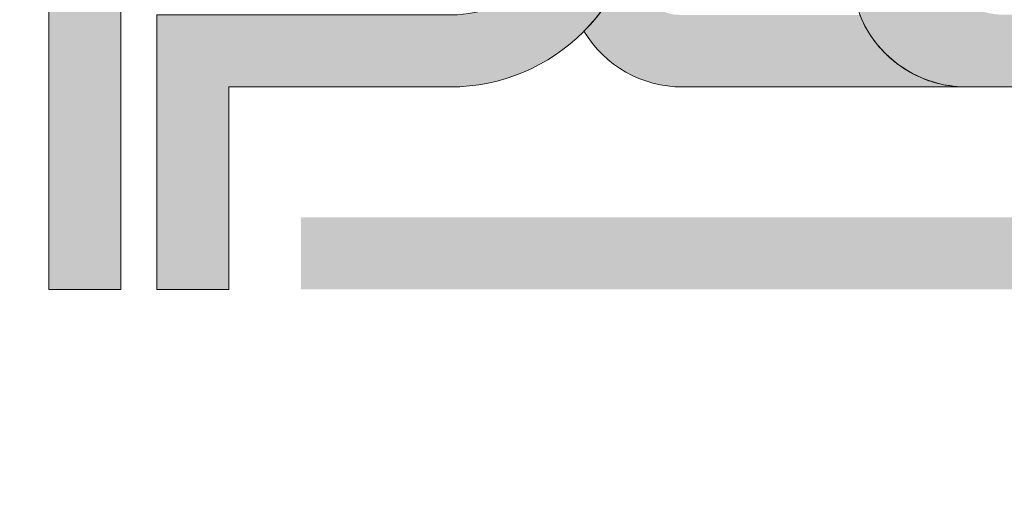
# Model space of a CAD drawing. Units: millimetres. Extents: x -152 to 245, y -152 to 151.
# Drawn here: x 73 to 83, y -127 to -122 of the extents above; entities that cross this region are included whole.
import ezdxf
from ezdxf.enums import TextEntityAlignment as Align

# ---------------------------------------------------------------- set-up
doc = ezdxf.new("R2010")
doc.units = ezdxf.units.MM
doc.header["$LTSCALE"] = 5.08
doc.layers.add('None', color=7, linetype='Continuous', lineweight=5)
doc.styles.add('Verdana', font='Verdana')
doc.styles.add('Verdana (bold)', font='Verdana')

# ---------------------------------------------------------------- blocks, each defined once
blk = doc.blocks.new('B1')
at = {"layer": 'None', "color": 7, "style": 'Verdana'}
for tag, p in [('Remarks', (-153.85, 45.94821289062499)), ('Modifications', (-153.85, 40.08934586047415))]:
    blk.add_attdef(tag, text='', height=2.568212890625, dxfattribs=at).set_placement(p, align=Align.TOP_LEFT)
at = {"layer": 'None', "color": 7, "style": 'Verdana (bold)'}
for height, p in [(2.568212890625, (-1.800000000000011, 40.44821289062499)), (3.07989111328125, (-1.3, 39.75659111328125))]:
    blk.add_attdef('Vers.', text='', height=height, dxfattribs=at).set_placement(p, align=Align.TOP_RIGHT)
at = {"color": 7, "linetype": 'Continuous', "lineweight": 25}
blk.add_wipeout([(-184.86, 33.16), (0, 33.16), (0, 0), (-184.86, 0)], dxfattribs=at).dxf.layer = 'None'
at = {"layer": 'None', "color": 7, "style": 'Verdana (bold)'}
blk.add_attdef('Draw._no.', text='', height=3.59404296875, dxfattribs=at).set_placement((-19.87271889114394, 29.68354296875), align=Align.TOP_CENTER)
at = {"layer": 'None', "color": 7, "style": 'Verdana'}
for tag, height, p in [('Case', 3.077490234375, (-133.13, 26.28002327029867)), ('Scale', 2.568212890625, (-46.21680619239095, 19.96821289062501)), ('Subject', 2.566596137152778, (-133.13, 19.26761791326051)), ('Subject_B', 2.566596137152778, (-133.13, 14.76761791326051)), ('Date', 2.053276909722222, (-50.98271889114394, 11.1710546875))]:
    blk.add_attdef(tag, text='', height=height, dxfattribs=at).set_placement(p, align=Align.TOP_LEFT)
at = {"layer": 'None', "color": 7}
for tag, height, style, p in [('Case_no.', 3.07989111328125, 'Verdana (bold)', (-2.486757576753075, 20.58609111328125)), ('Rev._date', 2.053276909722222, 'Verdana', (-3.125437782287888, 11.48359846572879))]:
    blk.add_attdef(tag, text='', height=height, dxfattribs=dict(at, style=style)).set_placement(p, align=Align.TOP_RIGHT)
at = {"color": 7, "linetype": 'Continuous', "lineweight": 25}
blk.add_wipeout([(-184.86, 33.160000000000004), (-147.68, 33.160000000000004), (-147.68, 8.159999999999997), (-184.86, 8.159999999999997)], dxfattribs=at).dxf.layer = 'None'
at = {"layer": 'None', "linetype": 'Continuous', "lineweight": 0}
h = blk.add_hatch(color=7, dxfattribs=at)
edge = h.paths.add_edge_path()
edge.add_arc((-167.3864, 20.7027), 1.119999999999999, -90, 1.817459817979145e-13)
edge.add_line((-166.2664, 20.7027), (-166.2664, 22.94280000446428))
edge.add_arc((-167.3864, 22.94280000446428), 1.120000000000003, 0, 89.99488384861512)
edge.add_line((-167.386299991071, 24.0627999999992), (-167.3863, 24.0628))
edge.add_line((-167.3863, 24.0628), (-169.4983306952138, 24.06293069092511))
edge.add_arc((-169.4984, 22.94293069306937), 1.120000000000005, 89.99645457879183, 179.9999999999998)
edge.add_line((-170.6184, 22.94293069306937), (-170.6184, 16.9011))
edge.add_line((-170.6184, 16.9011), (-171.3224, 16.9011))
edge.add_line((-171.3224, 16.9011), (-171.3224, 22.92660612244904))
edge.add_arc((-169.4824, 22.926606122449), 1.84000000000004, 89.99707682051752, 179.9999999999988, ccw=False)
edge.add_line((-169.4823061248439, 24.76660612005432), (-167.4023, 24.7665))
edge.add_line((-167.4023, 24.7665), (-167.4022999945651, 24.7664999999997))
edge.add_arc((-167.4024, 22.92650000271737), 1.840000000000015, 6.252776074688882e-13, 89.99688592970011, ccw=False)
edge.add_line((-165.5624, 22.92650000271739), (-165.5624, 20.71869999999997))
edge.add_arc((-167.4024, 20.71869999999998), 1.83999999999998, -90, -1.1368683772161603e-13, ccw=False)
edge.add_line((-167.4024, 18.8787), (-169.5624, 18.8787))
edge.add_line((-169.5624, 18.8787), (-169.5624, 16.9011))
edge.add_line((-169.5624, 16.9011), (-170.2664, 16.9011))
edge.add_line((-170.2664, 16.9011), (-170.2664, 18.8787))
edge.add_line((-170.2664, 18.8787), (-170.2664, 19.2981))
edge.add_line((-170.2664, 19.2981), (-170.2664, 19.5827))
edge.add_line((-170.2664, 19.5827), (-167.3864, 19.5827))
h = blk.add_hatch(color=7, dxfattribs=at)
edge = h.paths.add_edge_path()
edge.add_arc((-161.9781, 21.21470195501658), 0.7999980449834153, 90, 179.9929775978383)
edge.add_line((-162.7780980389746, 21.21480000600802), (-162.7782, 20.3829))
edge.add_arc((-161.9787996002498, 20.3827001998501), 0.7994004247189471, 179.9856796355108, 270.0429754174127)
edge.add_line((-161.9782, 19.5833), (-159.1714897677262, 19.58509009304371))
edge.add_arc((-159.172, 20.38508993033308), 0.7999999999999959, -89.96345730269765, 0)
edge.add_line((-158.372, 20.38508993033308), (-158.372, 20.3851))
edge.add_line((-158.372, 20.3851), (-158.372, 23.2627))
edge.add_arc((-159.172, 23.2627), 0.8000000000000062, 2.544443745170778e-13, 90)
edge.add_line((-159.172, 24.0627), (-163.2164, 24.0627))
edge.add_line((-163.2164, 24.0627), (-163.0229, 24.7662))
edge.add_line((-163.0229, 24.7662), (-158.788, 24.7662))
edge.add_arc((-158.788, 23.64619999999999), 1.120000000000003, 1.1368683772161603e-13, 90, ccw=False)
edge.add_line((-157.668, 23.6462), (-157.668, 18.8821))
edge.add_line((-157.668, 18.8821), (-158.3752, 18.8821))
edge.add_line((-158.3752, 18.8821), (-158.3752, 18.9603))
edge.add_arc((-158.787823594457, 19.9997977601488), 1.118397882713041, -89.97317613514599, -68.34963721139849, ccw=False)
edge.add_line((-158.7873, 18.8814), (-162.3616, 18.8794))
edge.add_arc((-162.3622994703221, 19.99935191002336), 1.119952128451801, -180.00758683516733, -89.9642157026729, ccw=False)
edge.add_line((-163.4822515889554, 19.9995002087679), (-163.4820482786004, 21.53490000981718))
edge.add_arc((-162.3621, 21.53475171158113), 1.11994828841887, 90, 179.9924131648332, ccw=False)
edge.add_line((-162.3621, 22.6547), (-159.548, 22.6547))
edge.add_arc((-159.548, 22.7747), 0.120000000000001, -90, -1.696295830113811e-12)
edge.add_line((-159.428, 22.7747), (-159.428, 22.8867))
edge.add_arc((-159.548, 22.8867), 0.1200000000000028, 0, 90)
edge.add_line((-159.548, 23.0067), (-163.4824, 23.0067))
edge.add_line((-163.4824, 23.0067), (-163.3056, 23.7107))
edge.add_line((-163.3056, 23.7107), (-159.204, 23.7107))
edge.add_arc((-159.204, 23.23069999999999), 0.4800000000000093, 9.094947017729282e-13, 89.99999999999659, ccw=False)
edge.add_line((-158.724, 23.2307), (-158.724, 22.0147))
edge.add_line((-158.724, 22.0147), (-161.9781, 22.0147))
edge.add_line((-161.9781, 22.0147), (-161.9781, 22.0147))
h = blk.add_hatch(color=7, dxfattribs=at)
edge = h.paths.add_edge_path()
edge.add_arc((-162.364687463079, 19.9973331464756), 1.117297145089223, -158.2162962545907, -145.93747020092502, ccw=False)
edge.add_line((-163.4022, 19.5827), (-164.0112, 19.5827))
edge.add_line((-164.0112, 19.5827), (-165.1624, 19.5827))
edge.add_arc((-165.1624, 19.9827), 0.4000000000000021, -179.99999999999966, -90, ccw=False)
edge.add_line((-165.5624, 19.9827), (-165.5624, 20.7187))
edge.add_arc((-167.4025004149888, 20.71877160110876), 1.84010041638188, -44.759375182470876, -0.0022294660142847533, ccw=False)
edge.add_arc((-165.1350522064617, 19.99883209083797), 1.120132100588128, -149.0703057010981, -90.00755977442537)
edge.add_line((-165.1352, 18.8787), (-164.0112, 18.8787))
edge.add_line((-164.0112, 18.8787), (-162.3663, 18.8787))
edge.add_arc((-162.3624537009641, 19.99550882007896), 1.116815443402552, -99.11625904288837, -90.19732636977437, ccw=False)
edge.add_line((-162.5394, 18.8928), (-162.5412, 18.8931))
edge.add_arc((-162.3688349947932, 19.96254650957744), 1.083247677988426, -102.0803176167376, -99.15574843012968, ccw=False)
edge.add_line((-162.5955399503954, 18.90328714805511), (-162.5956, 18.9033))
edge.add_line((-162.5956, 18.9033), (-162.5962575528235, 18.90344029683088))
edge.add_arc((-162.362552359207, 19.99878585074951), 1.120000000005655, -106.82679989749522, -102.04414989497269, ccw=False)
edge.add_line((-162.6867694530884, 18.92673954762275), (-162.6873, 18.9269))
edge.add_line((-162.6873, 18.9269), (-162.7133, 18.9351))
edge.add_line((-162.7133, 18.9351), (-162.7274, 18.9399))
edge.add_line((-162.7274, 18.9399), (-162.7276, 18.94))
edge.add_line((-162.7276, 18.94), (-162.7279868389178, 18.94013341843214))
edge.add_arc((-162.3628144028157, 19.99892947618116), 1.119999999997131, -114.59979060516127, -109.02900819773151, ccw=False)
edge.add_line((-162.8290451684715, 18.98058333014359), (-162.8293, 18.9807))
edge.add_line((-162.8293, 18.9807), (-162.8662, 18.9985))
edge.add_line((-162.8662, 18.9985), (-162.8668, 18.9987))
edge.add_line((-162.8668, 18.9987), (-162.8902, 19.0109))
edge.add_line((-162.8902, 19.0109), (-162.8906, 19.0111))
edge.add_line((-162.8906, 19.0111), (-162.8909, 19.0113))
edge.add_line((-162.8909, 19.0113), (-162.914, 19.024))
edge.add_line((-162.914, 19.024), (-162.9154, 19.0248))
edge.add_line((-162.9154, 19.0248), (-162.9254, 19.0306))
edge.add_line((-162.9254, 19.0306), (-162.9281, 19.0321))
edge.add_line((-162.9281, 19.0321), (-162.935, 19.0362))
edge.add_line((-162.935, 19.0362), (-162.9353, 19.0364))
edge.add_line((-162.9353, 19.0364), (-162.9355, 19.0365))
edge.add_line((-162.9355, 19.0365), (-162.9366, 19.0372))
edge.add_line((-162.9366, 19.0372), (-162.9374, 19.0376))
edge.add_line((-162.9374, 19.0376), (-162.9375, 19.0377))
edge.add_line((-162.9375, 19.0377), (-162.9378, 19.0379))
edge.add_line((-162.9378, 19.0379), (-162.938, 19.038))
edge.add_line((-162.938, 19.038), (-162.939, 19.0386))
edge.add_line((-162.939, 19.0386), (-162.9396, 19.0389))
edge.add_line((-162.9396, 19.0389), (-162.9477, 19.0439))
edge.add_line((-162.9477, 19.0439), (-162.9529, 19.0471))
edge.add_line((-162.9529, 19.0471), (-162.9603, 19.0517))
edge.add_line((-162.9603, 19.0517), (-162.9624, 19.053))
edge.add_line((-162.9624, 19.053), (-162.9719, 19.0591))
edge.add_line((-162.9719, 19.0591), (-162.9751, 19.0612))
edge.add_line((-162.9751, 19.0612), (-162.9953, 19.0747))
edge.add_line((-162.9953, 19.0747), (-162.9968, 19.0757))
edge.add_line((-162.9968, 19.0757), (-163.0047, 19.0813))
edge.add_line((-163.0047, 19.0813), (-163.005, 19.0814))
edge.add_line((-163.005, 19.0814), (-163.006, 19.0822))
edge.add_line((-163.006, 19.0822), (-163.0079, 19.0835))
edge.add_line((-163.0079, 19.0835), (-163.0081, 19.0836))
edge.add_line((-163.0081, 19.0836), (-163.0082, 19.0837))
edge.add_line((-163.0082, 19.0837), (-163.0083, 19.0838))
edge.add_line((-163.0083, 19.0838), (-163.0085, 19.0839))
edge.add_line((-163.0085, 19.0839), (-163.0089, 19.0842))
edge.add_line((-163.0089, 19.0842), (-163.0091, 19.0843))
edge.add_line((-163.0091, 19.0843), (-163.0192, 19.0916))
edge.add_line((-163.0192, 19.0916), (-163.0195, 19.0918))
edge.add_line((-163.0195, 19.0918), (-163.028, 19.098))
edge.add_line((-163.028, 19.098), (-163.0319, 19.1009))
edge.add_line((-163.0319, 19.1009), (-163.0344, 19.1027))
edge.add_line((-163.0344, 19.1027), (-163.0387, 19.106))
edge.add_line((-163.0387, 19.106), (-163.0435, 19.1097))
edge.add_line((-163.0435, 19.1097), (-163.0476, 19.1128))
edge.add_line((-163.0476, 19.1128), (-163.048, 19.1131))
edge.add_line((-163.048, 19.1131), (-163.0482, 19.1133))
edge.add_line((-163.0482, 19.1133), (-163.0486, 19.1136))
edge.add_line((-163.0486, 19.1136), (-163.0536, 19.1175))
edge.add_line((-163.0536, 19.1175), (-163.0538, 19.1177))
edge.add_line((-163.0538, 19.1177), (-163.0546, 19.1183))
edge.add_line((-163.0546, 19.1183), (-163.0589, 19.1216))
edge.add_line((-163.0589, 19.1216), (-163.06, 19.1225))
edge.add_line((-163.06, 19.1225), (-163.0634, 19.1253))
edge.add_line((-163.0634, 19.1253), (-163.0708, 19.1313))
edge.add_line((-163.0708, 19.1313), (-163.0714, 19.1317))
edge.add_line((-163.0714, 19.1317), (-163.0725, 19.1327))
edge.add_line((-163.0725, 19.1327), (-163.0908, 19.148))
edge.add_line((-163.0908, 19.148), (-163.0927, 19.1496))
edge.add_line((-163.0927, 19.1496), (-163.0944, 19.1511))
edge.add_line((-163.0944, 19.1511), (-163.1024, 19.158))
edge.add_line((-163.1024, 19.158), (-163.1028, 19.1584))
edge.add_line((-163.1028, 19.1584), (-163.1033, 19.1589))
edge.add_line((-163.1033, 19.1589), (-163.1042, 19.1597))
edge.add_line((-163.1042, 19.1597), (-163.1048, 19.1602))
edge.add_line((-163.1048, 19.1602), (-163.1127, 19.1672))
edge.add_line((-163.1127, 19.1672), (-163.1159, 19.1701))
edge.add_line((-163.1159, 19.1701), (-163.1214, 19.1752))
edge.add_line((-163.1214, 19.1752), (-163.1268, 19.1802))
edge.add_line((-163.1268, 19.1802), (-163.1304, 19.1836))
edge.add_line((-163.1304, 19.1836), (-163.1377, 19.1905))
edge.add_line((-163.1377, 19.1905), (-163.1402, 19.1929))
edge.add_line((-163.1402, 19.1929), (-163.1404, 19.1931))
edge.add_line((-163.1404, 19.1931), (-163.1424, 19.1951))
edge.add_line((-163.1424, 19.1951), (-163.1429, 19.1955))
edge.add_line((-163.1429, 19.1955), (-163.1519, 19.2044))
edge.add_line((-163.1519, 19.2044), (-163.1521745508375, 19.20467281317405))
edge.add_arc((-162.3627330913814, 19.99914256218106), 1.119999999997988, -141.60736527929708, -134.8181092474942, ccw=False)
edge.add_line((-163.2405591855741, 19.30356988564037), (-163.2409, 19.304))
edge.add_line((-163.2409, 19.304), (-163.2415, 19.3048))
edge.add_line((-163.2415, 19.3048), (-163.2419, 19.3053))
edge.add_line((-163.2419, 19.3053), (-163.2429, 19.3065))
edge.add_line((-163.2429, 19.3065), (-163.2433, 19.3071))
edge.add_line((-163.2433, 19.3071), (-163.2492, 19.3147))
edge.add_line((-163.2492, 19.3147), (-163.2505, 19.3164))
edge.add_line((-163.2505, 19.3164), (-163.2506, 19.3165))
edge.add_line((-163.2506, 19.3165), (-163.2516, 19.3178))
edge.add_line((-163.2516, 19.3178), (-163.2557, 19.3232))
edge.add_line((-163.2557, 19.3232), (-163.2586, 19.327))
edge.add_line((-163.2586, 19.327), (-163.2731, 19.3468))
edge.add_line((-163.2731, 19.3468), (-163.2883, 19.3686))
edge.add_line((-163.2883, 19.3686), (-163.2902863653223, 19.37153798622712))
at = {"layer": 'None', "color": 7, "linetype": 'Continuous', "lineweight": 9, "flags": 128}
blk.add_lwpolyline([(-167.3864, 19.5827, 0.4142135623730969), (-166.2664, 20.7027), (-166.2664, 22.94280000446428, 0.4141874090996049), (-167.386299991071, 24.0627999999992), (-167.3863, 24.0628), (-169.4983306952138, 24.06293069092511, 0.414231686508811), (-170.6184, 22.94293069306937), (-170.6184, 16.9011), (-171.3224, 16.9011), (-171.3224, 22.92660612244904, -0.4142285056023881), (-169.4823061248439, 24.76660612005432), (-167.4023, 24.7665), (-167.4022999945651, 24.7664999999997, -0.4141976434878224), (-165.5624, 22.92650000271739), (-165.5624, 20.71869999999997, -0.4142135623730933), (-167.4024, 18.8787), (-169.5624, 18.8787), (-169.5624, 16.9011), (-170.2664, 16.9011), (-170.2664, 18.8787), (-170.2664, 19.2981), (-170.2664, 19.5827)], format="xyb", close=True, dxfattribs=at)
for points in [[(-158.7873, 18.8814), (-162.3616, 18.8794, -0.4144352908615254), (-163.4822515889554, 19.9995002087679), (-163.4820482786004, 21.53490000981718, -0.4141747793750661), (-162.3621, 22.6547), (-159.548, 22.6547, 0.4142135623731037)], [(-165.5624, 20.7187, -0.1978110210769154), (-166.0959, 19.4231, 0.2635708075019798), (-165.1352, 18.8787), (-164.0112, 18.8787), (-162.3663, 18.8787, -0.03893584292737133), (-162.5394, 18.8928), (-162.5412, 18.8931, -0.01276153307665216), (-162.5955399503954, 18.90328714805511), (-162.5956, 18.9033), (-162.5962575528235, 18.90344029683088, -0.02087127716726843), (-162.6867694530884, 18.92673954762275), (-162.6873, 18.9269), (-162.7133, 18.9351), (-162.7274, 18.9399), (-162.7276, 18.94), (-162.7279868389178, 18.94013341843214, -0.0243119120388274), (-162.8290451684715, 18.98058333014359), (-162.8293, 18.9807), (-162.8662, 18.9985), (-162.8668, 18.9987), (-162.8902, 19.0109), (-162.8906, 19.0111), (-162.8909, 19.0113), (-162.914, 19.024), (-162.9154, 19.0248), (-162.9254, 19.0306), (-162.9281, 19.0321), (-162.935, 19.0362), (-162.9353, 19.0364), (-162.9355, 19.0365), (-162.9366, 19.0372), (-162.9374, 19.0376), (-162.9375, 19.0377), (-162.9378, 19.0379), (-162.938, 19.038), (-162.939, 19.0386), (-162.9396, 19.0389), (-162.9477, 19.0439), (-162.9529, 19.0471), (-162.9603, 19.0517), (-162.9624, 19.053), (-162.9719, 19.0591), (-162.9751, 19.0612), (-162.9953, 19.0747), (-162.9968, 19.0757), (-163.0047, 19.0813), (-163.005, 19.0814), (-163.006, 19.0822), (-163.0079, 19.0835), (-163.0081, 19.0836), (-163.0082, 19.0837), (-163.0083, 19.0838), (-163.0085, 19.0839), (-163.0089, 19.0842), (-163.0091, 19.0843), (-163.0192, 19.0916), (-163.0195, 19.0918), (-163.028, 19.098), (-163.0319, 19.1009), (-163.0344, 19.1027), (-163.0387, 19.106), (-163.0435, 19.1097), (-163.0476, 19.1128), (-163.048, 19.1131), (-163.0482, 19.1133), (-163.0486, 19.1136), (-163.0536, 19.1175), (-163.0538, 19.1177), (-163.0546, 19.1183), (-163.0589, 19.1216), (-163.06, 19.1225), (-163.0634, 19.1253), (-163.0708, 19.1313), (-163.0714, 19.1317), (-163.0725, 19.1327), (-163.0908, 19.148), (-163.0927, 19.1496), (-163.0944, 19.1511), (-163.1024, 19.158), (-163.1028, 19.1584), (-163.1033, 19.1589), (-163.1042, 19.1597), (-163.1048, 19.1602), (-163.1127, 19.1672), (-163.1159, 19.1701), (-163.1214, 19.1752), (-163.1268, 19.1802), (-163.1304, 19.1836), (-163.1377, 19.1905), (-163.1402, 19.1929), (-163.1404, 19.1931), (-163.1424, 19.1951), (-163.1429, 19.1955), (-163.1519, 19.2044), (-163.1521745508375, 19.20467281317405, -0.0296323864978627), (-163.2405591855741, 19.30356988564037), (-163.2409, 19.304), (-163.2415, 19.3048), (-163.2419, 19.3053), (-163.2429, 19.3065), (-163.2433, 19.3071), (-163.2492, 19.3147), (-163.2505, 19.3164), (-163.2506, 19.3165), (-163.2516, 19.3178), (-163.2557, 19.3232), (-163.2586, 19.327), (-163.2731, 19.3468), (-163.2883, 19.3686), (-163.2902863653223, 19.37153798622712, -0.05362780734882548), (-163.4022, 19.5827)]]:
    blk.add_lwpolyline(points, format="xyb", dxfattribs=at)
at = {"layer": 'None', "color": 7, "linetype": 'Continuous', "lineweight": 9}
blk.add_solid([(-168.8584, 17.6051), (-152.548, 17.6051), (-168.8584, 16.9011), (-152.548, 16.9011)], dxfattribs=at)

msp = doc.modelspace()

# ---------------------------------------------------------------- block references
at = {"layer": 'None', "color": 7}
msp.add_blockref('B1', (244.6754, -142), dxfattribs=at)

doc.saveas('drawing.dxf')
